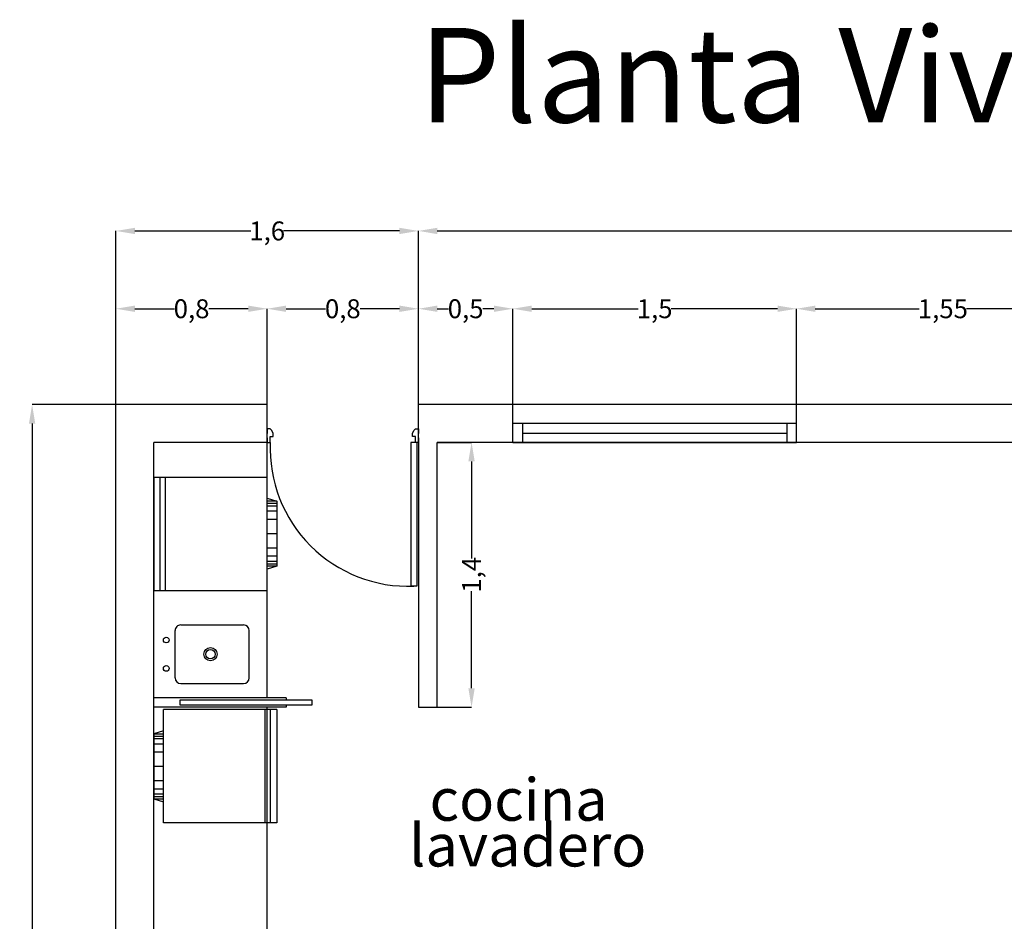
# Model space of a CAD drawing. Units: millimetres. Extents: x 1968.1 to 1979.1, y 1711 to 1721.9.
# Drawn here: x 1968.1 to 1973.3, y 1717.1 to 1721.9 of the extents above; entities that cross this region are included whole.
import ezdxf

# ---------------------------------------------------------------- set-up
doc = ezdxf.new("R2010")
doc.units = ezdxf.units.MM
doc.linetypes.add('HIDDEN2', pattern=[4.7625, 3.175, -1.5875])
doc.layers.add('0-Cotas', color=1, linetype='Continuous', lineweight=18)
for name, color, linetype in [('A-mobiliario', 251, 'Continuous'), ('ASHADE', 7, 'Continuous'), ('CARPINTERIA', 1, 'Continuous'), ('COTAS', 110, 'Continuous'), ('MUROS', 5, 'Continuous')]:
    doc.layers.add(name, color=color, linetype=linetype)
doc.styles.add('Annotative', font='arial.ttf')
doc.styles.get("Standard").update_dxf_attribs({"font": 'arial.ttf'})
doc.dimstyles.new('1 . 50', dxfattribs={"dimtxt": 0.1, "dimasz": 0.1, "dimexe": 0, "dimexo": 0, "dimgap": 0, "dimtad": 0, "dimtoh": 1, "dimzin": 11, "dimtxsty": 'Annotative', "dimcen": 0, "dimdle": 0.0016, "dimclrd": 1, "dimclre": 1, "dimclrt": 2, "dimaunit": 1, "dimadec": 3, "dimazin": 0, "dimtfac": 0.8, "dimtmove": 0, "dimatfit": 0, "dimfxl": 5, "dimfxlon": 1, "dimfrac": 2, "dimtolj": 1, "dimtzin": 11, "dimarcsym": 0})

# ---------------------------------------------------------------- blocks, each defined once
blk = doc.blocks.new('EDPLS505')
for p, q in [((-0.6, 0), (-0.6, -0.6)), ((0, 0), (-0.6, 0)), ((0, 0), (0, -0.6)), ((-0.6, -0.0335), (0, -0.0335)), ((-0.6, -0.0624), (0, -0.0624)), ((-0.6, -0.6), (0, -0.6)), ((-0.4722, -0.6509), (-0.4722, -0.6)), ((-0.4599, -0.6509), (-0.4599, -0.6)), ((-0.4463, -0.6509), (-0.4463, -0.6)), ((-0.4192, -0.6509), (-0.4192, -0.6)), ((-0.376, -0.6509), (-0.376, -0.6)), ((-0.3, -0.6509), (-0.3, -0.6)), ((-0.224, -0.6509), (-0.224, -0.6)), ((-0.1808, -0.6509), (-0.1808, -0.6)), ((-0.1537, -0.6509), (-0.1537, -0.6)), ((-0.1401, -0.6509), (-0.1401, -0.6)), ((-0.1278, -0.6509), (-0.1278, -0.6))]:
    blk.add_line(p, q)
blk.add_lwpolyline([(-0.4879, -0.6), (-0.1121, -0.6), (-0.1278, -0.6509), (-0.4722, -0.6509)], close=True)
blk = doc.blocks.new('PL')
for p, q in [((0, 0.46), (0, 0)), ((0.6, 0.46), (0.6, 0)), ((0.4573, 0.385), (0.125, 0.385)), ((0.095, 0.355), (0.095, 0.105)), ((0.4873, 0.355), (0.4873, 0.105)), ((0.4573, 0.075), (0.125, 0.075))]:
    blk.add_line(p, q)
at = {"color": 30}
for centre, radius in [((0.5341, 0.305), 0.015), ((0.3, 0.23), 0.035), ((0.3, 0.23), 0.025), ((0.5341, 0.155), 0.015)]:
    blk.add_circle(centre, radius, dxfattribs=at)
for centre, start, end in [((0.125, 0.355), 90, 180), ((0.4573, 0.355), 0, 90), ((0.125, 0.105), 180, 270), ((0.4573, 0.105), 270, 0)]:
    blk.add_arc(centre, 0.03, start, end)
blk = doc.blocks.new('Pueplant')
at = {"layer": 'CARPINTERIA'}
for p, q in [((0.01, 0.95), (0.05, 0.95)), ((0.01, 0), (0.01, 0.95)), ((0.05, 0), (0.05, 0.95)), ((0.01, 0), (0.05, 0))]:
    blk.add_line(p, q, dxfattribs=at)
for points in [[(0, -0.03), (0, 0), (0.02, 0), (0.02, -0.04), (0.04, -0.04), (0.04, -0.06), (0.03, -0.08), (0.02, -0.09), (0, -0.09), (0, -0.06)], [(1, -0.03), (1, 0), (0.98, 0), (0.98, -0.04), (0.96, -0.04), (0.96, -0.06), (0.97, -0.08), (0.98, -0.09), (1, -0.09), (1, -0.06)]]:
    blk.add_lwpolyline(points, dxfattribs=at)
blk.add_arc((0.0671, 0.0371), 0.9136, 357.67173, 92.32827, dxfattribs=at)
blk = doc.blocks.new('*D23')
at = {"layer": '0-Cotas', "color": 1, "linetype": 'HIDDEN2', "lineweight": -2, "transparency": 16777216}
for p, q in [((1968.5851, 1719.8427), (1968.5851, 1720.3499)), ((1969.3851, 1719.8427), (1969.3851, 1720.3499))]:
    blk.add_line(p, q, dxfattribs=at)
at = {"layer": '0-Cotas', "color": 1, "lineweight": -2, "transparency": 16777216}
for p, q in [((1968.6851, 1720.3499), (1968.894, 1720.3499)), ((1969.2851, 1720.3499), (1969.0762, 1720.3499))]:
    blk.add_line(p, q, dxfattribs=at)
at = {"layer": '0-Cotas', "color": 1, "transparency": 16777216}
for points in [[(1968.6851, 1720.3666), (1968.6851, 1720.3332), (1968.5851, 1720.3499)], [(1969.2851, 1720.3666), (1969.2851, 1720.3332), (1969.3851, 1720.3499)]]:
    blk.add_solid(points, dxfattribs=at)
at = {"layer": 'Defpoints', "color": 0, "transparency": 16777216}
for p in [(1969.3851, 1720.3499), (1968.5851, 1719.8427), (1969.3851, 1719.8427)]:
    blk.add_point(p, dxfattribs=at)
at = {"layer": '0-Cotas', "color": 2, "transparency": 16777216, "insert": (1968.9851, 1720.3499), "char_height": 0.1, "attachment_point": 5, "style": 'Annotative'}
blk.add_mtext('\\A1;0,8', dxfattribs=at)
blk = doc.blocks.new('*D24')
at = {"layer": '0-Cotas', "color": 1, "linetype": 'HIDDEN2', "lineweight": -2, "transparency": 16777216}
for p, q in [((1969.3851, 1719.8427), (1969.3851, 1720.3499)), ((1970.1851, 1719.8427), (1970.1851, 1720.3499))]:
    blk.add_line(p, q, dxfattribs=at)
at = {"layer": '0-Cotas', "color": 1, "lineweight": -2, "transparency": 16777216}
for p, q in [((1969.4851, 1720.3499), (1969.694, 1720.3499)), ((1970.0851, 1720.3499), (1969.8762, 1720.3499))]:
    blk.add_line(p, q, dxfattribs=at)
at = {"layer": '0-Cotas', "color": 1, "transparency": 16777216}
for points in [[(1969.4851, 1720.3666), (1969.4851, 1720.3332), (1969.3851, 1720.3499)], [(1970.0851, 1720.3666), (1970.0851, 1720.3332), (1970.1851, 1720.3499)]]:
    blk.add_solid(points, dxfattribs=at)
at = {"layer": 'Defpoints', "color": 0, "transparency": 16777216}
for p in [(1970.1851, 1720.3499), (1969.3851, 1719.8427), (1970.1851, 1719.8427)]:
    blk.add_point(p, dxfattribs=at)
at = {"layer": '0-Cotas', "color": 2, "transparency": 16777216, "insert": (1969.7851, 1720.3499), "char_height": 0.1, "attachment_point": 5, "style": 'Annotative'}
blk.add_mtext('\\A1;0,8', dxfattribs=at)
blk = doc.blocks.new('*D25')
at = {"layer": '0-Cotas', "color": 1, "linetype": 'HIDDEN2', "lineweight": -2, "transparency": 16777216}
for p, q in [((1970.1851, 1719.8427), (1970.1851, 1720.3499)), ((1970.6851, 1719.8427), (1970.6851, 1720.3499))]:
    blk.add_line(p, q, dxfattribs=at)
at = {"layer": '0-Cotas', "color": 1, "lineweight": -2, "transparency": 16777216}
for p, q in [((1970.2851, 1720.3499), (1970.3437, 1720.3499)), ((1970.5851, 1720.3499), (1970.5265, 1720.3499))]:
    blk.add_line(p, q, dxfattribs=at)
at = {"layer": '0-Cotas', "color": 1, "transparency": 16777216}
for points in [[(1970.2851, 1720.3666), (1970.2851, 1720.3332), (1970.1851, 1720.3499)], [(1970.5851, 1720.3666), (1970.5851, 1720.3332), (1970.6851, 1720.3499)]]:
    blk.add_solid(points, dxfattribs=at)
at = {"layer": 'Defpoints', "color": 0, "transparency": 16777216}
for p in [(1970.6851, 1720.3499), (1970.1851, 1719.8427), (1970.6851, 1719.8427)]:
    blk.add_point(p, dxfattribs=at)
at = {"layer": '0-Cotas', "color": 2, "transparency": 16777216, "insert": (1970.4351, 1720.3499), "char_height": 0.1, "attachment_point": 5, "style": 'Annotative'}
blk.add_mtext('\\A1;0,5', dxfattribs=at)
blk = doc.blocks.new('*D26')
at = {"layer": '0-Cotas', "color": 1, "linetype": 'HIDDEN2', "lineweight": -2, "transparency": 16777216}
for p, q in [((1970.6851, 1719.8427), (1970.6851, 1720.3499)), ((1972.1851, 1719.8427), (1972.1851, 1720.3499))]:
    blk.add_line(p, q, dxfattribs=at)
at = {"layer": '0-Cotas', "color": 1, "lineweight": -2, "transparency": 16777216}
for p, q in [((1970.7851, 1720.3499), (1971.3484, 1720.3499)), ((1972.0851, 1720.3499), (1971.5218, 1720.3499))]:
    blk.add_line(p, q, dxfattribs=at)
at = {"layer": '0-Cotas', "color": 1, "transparency": 16777216}
for points in [[(1970.7851, 1720.3666), (1970.7851, 1720.3332), (1970.6851, 1720.3499)], [(1972.0851, 1720.3666), (1972.0851, 1720.3332), (1972.1851, 1720.3499)]]:
    blk.add_solid(points, dxfattribs=at)
at = {"layer": 'Defpoints', "color": 0, "transparency": 16777216}
for p in [(1972.1851, 1720.3499), (1970.6851, 1719.8427), (1972.1851, 1719.8427)]:
    blk.add_point(p, dxfattribs=at)
at = {"layer": '0-Cotas', "color": 2, "transparency": 16777216, "insert": (1971.4351, 1720.3499), "char_height": 0.1, "attachment_point": 5, "style": 'Annotative'}
blk.add_mtext('\\A1;1,5', dxfattribs=at)
blk = doc.blocks.new('*D27')
at = {"layer": '0-Cotas', "color": 1, "linetype": 'HIDDEN2', "lineweight": -2, "transparency": 16777216}
for p, q in [((1972.1851, 1719.8427), (1972.1851, 1720.3499)), ((1973.7351, 1719.8427), (1973.7351, 1720.3499))]:
    blk.add_line(p, q, dxfattribs=at)
at = {"layer": '0-Cotas', "color": 1, "lineweight": -2, "transparency": 16777216}
for p, q in [((1972.2851, 1720.3499), (1972.8345, 1720.3499)), ((1973.6351, 1720.3499), (1973.0856, 1720.3499))]:
    blk.add_line(p, q, dxfattribs=at)
at = {"layer": '0-Cotas', "color": 1, "transparency": 16777216}
for points in [[(1972.2851, 1720.3666), (1972.2851, 1720.3332), (1972.1851, 1720.3499)], [(1973.6351, 1720.3666), (1973.6351, 1720.3332), (1973.7351, 1720.3499)]]:
    blk.add_solid(points, dxfattribs=at)
at = {"layer": 'Defpoints', "color": 0, "transparency": 16777216}
for p in [(1973.7351, 1720.3499), (1972.1851, 1719.8427), (1973.7351, 1719.8427)]:
    blk.add_point(p, dxfattribs=at)
at = {"layer": '0-Cotas', "color": 2, "transparency": 16777216, "insert": (1972.9601, 1720.3499), "char_height": 0.1, "attachment_point": 5, "style": 'Annotative'}
blk.add_mtext('\\A1;1,55', dxfattribs=at)
blk = doc.blocks.new('*D30')
at = {"layer": '0-Cotas', "color": 1, "linetype": 'HIDDEN2', "lineweight": -2, "transparency": 16777216}
for p, q in [((1968.5851, 1719.8427), (1968.1413, 1719.8427)), ((1968.5851, 1712.04), (1968.1413, 1712.04))]:
    blk.add_line(p, q, dxfattribs=at)
at = {"layer": '0-Cotas', "color": 1, "lineweight": -2, "transparency": 16777216}
for p, q in [((1968.1413, 1719.7427), (1968.1413, 1716.0321)), ((1968.1413, 1712.14), (1968.1413, 1715.8506))]:
    blk.add_line(p, q, dxfattribs=at)
at = {"layer": '0-Cotas', "color": 1, "transparency": 16777216}
for points in [[(1968.1246, 1719.7427), (1968.158, 1719.7427), (1968.1413, 1719.8427)], [(1968.1246, 1712.14), (1968.158, 1712.14), (1968.1413, 1712.04)]]:
    blk.add_solid(points, dxfattribs=at)
at = {"layer": 'Defpoints', "color": 0, "transparency": 16777216}
for p in [(1968.5851, 1719.8427), (1968.1413, 1712.04), (1968.5851, 1712.04)]:
    blk.add_point(p, dxfattribs=at)
at = {"layer": '0-Cotas', "color": 2, "transparency": 16777216, "insert": (1968.1413, 1715.9414), "char_height": 0.1, "attachment_point": 5, "rotation": 90, "style": 'Annotative'}
blk.add_mtext('\\A1;7,8', dxfattribs=at)
blk = doc.blocks.new('*D45')
at = {"layer": '0-Cotas', "color": 1, "linetype": 'HIDDEN2', "lineweight": -2, "transparency": 16777216}
for p, q in [((1970.2851, 1719.6427), (1970.4664, 1719.6427)), ((1970.2851, 1718.2427), (1970.4664, 1718.2427))]:
    blk.add_line(p, q, dxfattribs=at)
at = {"layer": '0-Cotas', "color": 1, "lineweight": -2, "transparency": 16777216}
for p, q in [((1970.4664, 1719.5427), (1970.4664, 1719.0288)), ((1970.4664, 1718.3427), (1970.4664, 1718.8566))]:
    blk.add_line(p, q, dxfattribs=at)
at = {"layer": '0-Cotas', "color": 1, "transparency": 16777216}
for points in [[(1970.4497, 1719.5427), (1970.4831, 1719.5427), (1970.4664, 1719.6427)], [(1970.4497, 1718.3427), (1970.4831, 1718.3427), (1970.4664, 1718.2427)]]:
    blk.add_solid(points, dxfattribs=at)
at = {"layer": 'Defpoints', "color": 0, "transparency": 16777216}
for p in [(1970.2851, 1719.6427), (1970.4664, 1719.6427), (1970.2851, 1718.2427)]:
    blk.add_point(p, dxfattribs=at)
at = {"layer": '0-Cotas', "color": 2, "transparency": 16777216, "insert": (1970.4664, 1718.9427), "char_height": 0.1, "attachment_point": 5, "rotation": 90, "style": 'Annotative'}
blk.add_mtext('\\A1;1,4', dxfattribs=at)
blk = doc.blocks.new('*D47')
at = {"layer": '0-Cotas', "color": 1, "linetype": 'HIDDEN2', "lineweight": -2, "transparency": 16777216}
for p, q in [((1970.1851, 1719.8427), (1970.1851, 1720.7615)), ((1978.5851, 1719.8427), (1978.5851, 1720.7615))]:
    blk.add_line(p, q, dxfattribs=at)
at = {"layer": '0-Cotas', "color": 1, "lineweight": -2, "transparency": 16777216}
for p, q in [((1970.2851, 1720.7615), (1974.2942, 1720.7615)), ((1978.4851, 1720.7615), (1974.476, 1720.7615))]:
    blk.add_line(p, q, dxfattribs=at)
at = {"layer": '0-Cotas', "color": 1, "transparency": 16777216}
for points in [[(1970.2851, 1720.7781), (1970.2851, 1720.7448), (1970.1851, 1720.7615)], [(1978.4851, 1720.7781), (1978.4851, 1720.7448), (1978.5851, 1720.7615)]]:
    blk.add_solid(points, dxfattribs=at)
at = {"layer": 'Defpoints', "color": 0, "transparency": 16777216}
for p in [(1970.1851, 1720.7615), (1970.1851, 1719.8427), (1978.5851, 1719.8427)]:
    blk.add_point(p, dxfattribs=at)
at = {"layer": '0-Cotas', "color": 2, "transparency": 16777216, "insert": (1974.3851, 1720.7615), "char_height": 0.1, "attachment_point": 5, "style": 'Annotative'}
blk.add_mtext('\\A1;8,4', dxfattribs=at)
blk = doc.blocks.new('*D48')
at = {"layer": '0-Cotas', "color": 1, "linetype": 'HIDDEN2', "lineweight": -2, "transparency": 16777216}
for p, q in [((1968.5851, 1719.8427), (1968.5851, 1720.7615)), ((1970.1851, 1719.8427), (1970.1851, 1720.7615))]:
    blk.add_line(p, q, dxfattribs=at)
at = {"layer": '0-Cotas', "color": 1, "lineweight": -2, "transparency": 16777216}
for p, q in [((1968.6851, 1720.7615), (1969.2988, 1720.7615)), ((1970.0851, 1720.7615), (1969.4714, 1720.7615))]:
    blk.add_line(p, q, dxfattribs=at)
at = {"layer": '0-Cotas', "color": 1, "transparency": 16777216}
for points in [[(1968.6851, 1720.7781), (1968.6851, 1720.7448), (1968.5851, 1720.7615)], [(1970.0851, 1720.7781), (1970.0851, 1720.7448), (1970.1851, 1720.7615)]]:
    blk.add_solid(points, dxfattribs=at)
at = {"layer": 'Defpoints', "color": 0, "transparency": 16777216}
for p in [(1970.1851, 1720.7615), (1968.5851, 1719.8427), (1970.1851, 1719.8427)]:
    blk.add_point(p, dxfattribs=at)
at = {"layer": '0-Cotas', "color": 2, "transparency": 16777216, "insert": (1969.3851, 1720.7615), "char_height": 0.1, "attachment_point": 5, "style": 'Annotative'}
blk.add_mtext('\\A1;1,6', dxfattribs=at)

msp = doc.modelspace()

# ---------------------------------------------------------------- linework, layer by layer
at = {"layer": 'A-mobiliario'}
for p, q in [((1969.3851, 1718.2927), (1969.3851, 1719.8427)), ((1969.3851, 1716.8427), (1969.3851, 1718.2427))]:
    msp.add_line(p, q, dxfattribs=at)
at = {"layer": 'CARPINTERIA'}
for p, q in [((1972.1851, 1719.8427), (1970.6851, 1719.8427)), ((1971.6851, 1719.8427), (1970.6851, 1719.8427)), ((1972.1851, 1719.7427), (1970.6851, 1719.7427)), ((1972.1851, 1719.7427), (1970.6851, 1719.7427)), ((1970.7351, 1719.7427), (1970.7351, 1719.6427)), ((1972.1351, 1719.7427), (1972.1351, 1719.6427)), ((1970.7351, 1719.6927), (1972.1351, 1719.6927)), ((1972.1851, 1719.6427), (1970.6851, 1719.6427)), ((1970.6851, 1719.6427), (1972.1851, 1719.6427)), ((1969.4851, 1718.2927), (1968.7851, 1718.2927)), ((1969.4851, 1718.2927), (1969.4851, 1718.2802)), ((1969.4851, 1718.2427), (1968.7851, 1718.2427)), ((1969.4851, 1718.2552), (1969.4851, 1718.2427))]:
    msp.add_line(p, q, dxfattribs=at)
msp.add_lwpolyline([(1968.9237, 1718.2552), (1969.6237, 1718.2552), (1969.6237, 1718.2802), (1968.9237, 1718.2802)], close=True, dxfattribs=at)
at = {"layer": 'MUROS'}
for p, q in [((1968.5851, 1716.0427), (1968.5851, 1719.8427)), ((1969.3851, 1719.8427), (1968.5851, 1719.8427)), ((1969.3851, 1719.6427), (1969.3851, 1719.8427)), ((1970.1851, 1719.6427), (1970.1851, 1719.8427)), ((1970.6851, 1719.8427), (1970.1851, 1719.8427)), ((1970.6851, 1719.6427), (1970.6851, 1719.8427)), ((1972.1851, 1719.6427), (1972.1851, 1719.8427)), ((1973.7351, 1719.8427), (1972.1851, 1719.8427)), ((1968.5851, 1716.0427), (1968.5851, 1719.6427)), ((1968.7851, 1716.8427), (1968.7851, 1719.6427)), ((1969.3851, 1719.6427), (1968.7851, 1719.6427)), ((1970.1851, 1719.6427), (1970.1851, 1718.2427)), ((1970.2851, 1718.2427), (1970.2851, 1719.6427)), ((1970.6851, 1719.6427), (1970.2851, 1719.6427)), ((1973.7351, 1719.6427), (1972.1851, 1719.6427)), ((1970.1851, 1718.2427), (1970.2851, 1718.2427)), ((1968.7851, 1717.9427), (1968.7851, 1718.1427))]:
    msp.add_line(p, q, dxfattribs=at)

# ---------------------------------------------------------------- block references
at = {"layer": 'A-mobiliario'}
for name, p, rotation in [('EDPLS505', (1968.7851, 1719.4598), 90.00000000000001), ('PL', (1969.3851, 1718.7527), 180)]:
    msp.add_blockref(name, p, dxfattribs=dict(at, rotation=rotation))
at = {"layer": 'A-mobiliario', "xscale": -1, "rotation": 270}
msp.add_blockref('EDPLS505', (1969.436, 1718.2302), dxfattribs=at)
at = {"layer": 'ASHADE', "xscale": 0.8, "yscale": 0.8, "rotation": 180}
msp.add_blockref('Pueplant', (1970.1851, 1719.6427), dxfattribs=at)

# ---------------------------------------------------------------- texts
at = {"layer": 'COTAS'}
for s, height, p in [('Planta Vivienda TPI 2', 0.5, (1970.1868, 1721.3356)), ('cocina', 0.22464, (1970.2444, 1717.6421)), ('lavadero', 0.22464, (1970.1349, 1717.4001))]:
    msp.add_text(s, height=height, dxfattribs=at).set_placement(p)

# ---------------------------------------------------------------- dimensions: what is measured, and where the dimension line sits
at = {"layer": '0-Cotas'}
for base, p1, p2, picture, middle in [((1970.1851, 1720.7615), (1968.5851, 1719.8427), (1970.1851, 1719.8427), '*D48', (1969.3851, 1720.7615)), ((1970.1851, 1720.7615), (1978.5851, 1719.8427), (1970.1851, 1719.8427), '*D47', (1974.3851, 1720.7615)), ((1969.3851, 1720.3499), (1968.5851, 1719.8427), (1969.3851, 1719.8427), '*D23', (1968.9851, 1720.3499)), ((1970.1851, 1720.3499), (1969.3851, 1719.8427), (1970.1851, 1719.8427), '*D24', (1969.7851, 1720.3499)), ((1970.6851, 1720.3499), (1970.1851, 1719.8427), (1970.6851, 1719.8427), '*D25', (1970.4351, 1720.3499)), ((1972.1851, 1720.3499), (1970.6851, 1719.8427), (1972.1851, 1719.8427), '*D26', (1971.4351, 1720.3499)), ((1973.7351, 1720.3499), (1972.1851, 1719.8427), (1973.7351, 1719.8427), '*D27', (1972.9601, 1720.3499))]:
    dim = msp.add_linear_dim(base=base, p1=p1, p2=p2, dimstyle='1 . 50', dxfattribs=at)
    dim.commit()
    dim.dimension.update_dxf_attribs({"geometry": picture, "text_midpoint": middle})
for base, p1, p2, picture, middle in [((1968.1413, 1712.04), (1968.5851, 1719.8427), (1968.5851, 1712.04), '*D30', (1968.1413, 1715.9414)), ((1970.4664, 1719.6427), (1970.2851, 1718.2427), (1970.2851, 1719.6427), '*D45', (1970.4664, 1718.9427))]:
    dim = msp.add_linear_dim(base=base, p1=p1, p2=p2, angle=90, dimstyle='1 . 50', dxfattribs=at)
    dim.commit()
    dim.dimension.update_dxf_attribs({"geometry": picture, "text_midpoint": middle})

doc.saveas('drawing.dxf')
